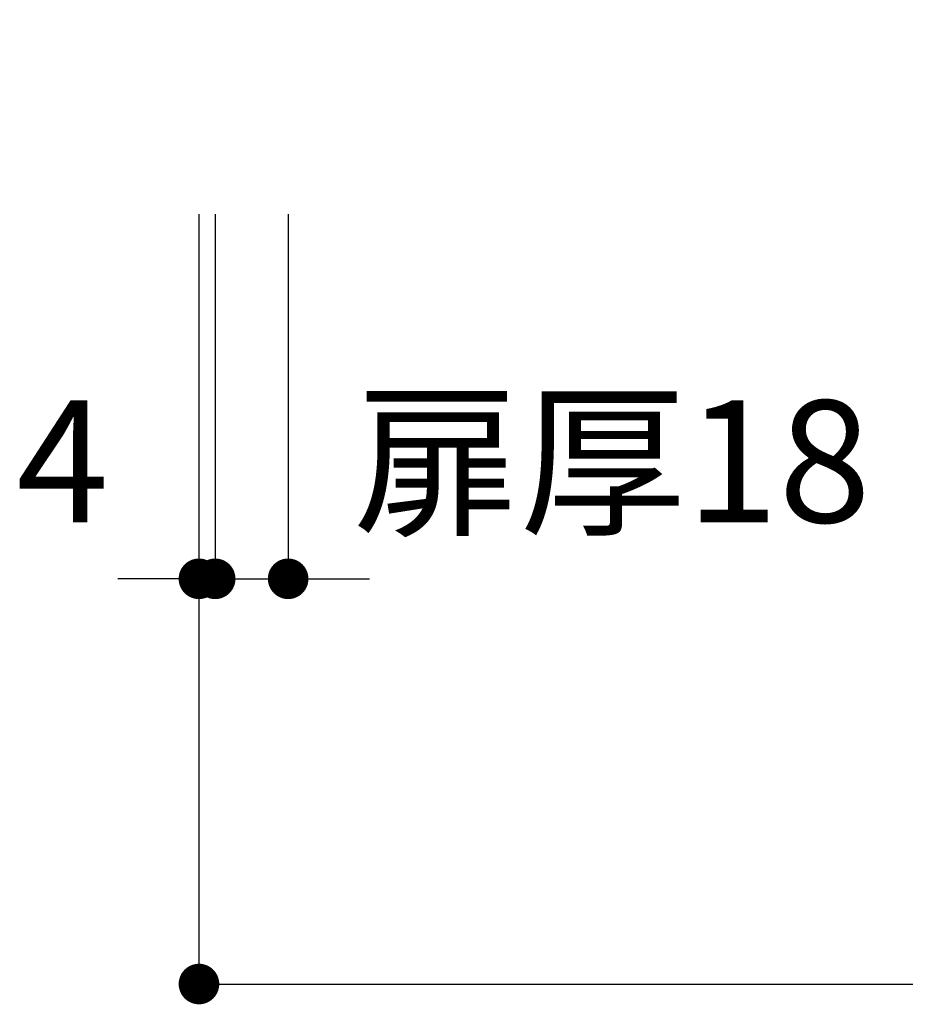
# Model space of a CAD drawing. Units: millimetres. Extents: x 130718 to 147016, y -88751 to -77378.
# Drawn here: x 135975 to 136193, y -86584 to -86341 of the extents above; entities that cross this region are included whole.
import ezdxf

# ---------------------------------------------------------------- set-up
doc = ezdxf.new("R2010")
doc.units = ezdxf.units.MM
doc.header["$LTSCALE"] = 101.6
doc.header["$PDMODE"] = 1
doc.header["$PDSIZE"] = -2
doc.layers.add('本体 1_20', color=7, linetype='Continuous')
doc.styles.add('ＭＳ ゴシック', font='ＭＳ ゴシック')
doc.dimstyles.new('SPEAC', dxfattribs={"dimtxt": 30.096354, "dimasz": 10.014893, "dimexe": 0, "dimexo": 60, "dimgap": 4, "dimtad": 1, "dimdsep": 46, "dimtxsty": 'ＭＳ ゴシック', "dimblk": 'DOT', "dimblk1": 'DOT', "dimblk2": 'DOT', "dimcen": 0, "dimazin": 0, "dimtfac": 1, "dimtix": 1, "dimtmove": 0, "dimatfit": 0, "dimldrblk": 'DOT', "dimfxl": 1, "dimfrac": 2, "dimtolj": 1, "dimarcsym": 0})

# ---------------------------------------------------------------- blocks, each defined once
blk = doc.blocks.new('_Dot')
at = {"color": 0, "linetype": 'ByBlock', "lineweight": -2}
blk.add_line((-0.5, 0), (-1, 0), dxfattribs=at)
at = {"color": 0, "linetype": 'ByBlock', "const_width": 0.5}
blk.add_lwpolyline([(-0.25, 0, 1), (0.25, 0, 1)], format="xyb", close=True, dxfattribs=at)
blk = doc.blocks.new('*D206')
at = {"color": 0, "linetype": 'Continuous', "lineweight": -2}
for p, q in [((-197.63, -558.17), (-197.63, -748.17)), ((450.37, -558.17), (450.37, -748.17)), ((-187.61, -748.17), (440.36, -748.17))]:
    blk.add_line(p, q, dxfattribs=at)
at = {"layer": 'Defpoints', "color": 0}
for p in [(-197.63, -498.17), (450.37, -498.17), (450.37, -748.17)]:
    blk.add_point(p, dxfattribs=at)
at = {"color": 0, "lineweight": -2, "xscale": 10.014892578125, "yscale": 10.014892578125, "zscale": 10.014892578125, "rotation": 180}
blk.add_blockref('_Dot', (-197.63, -748.17), dxfattribs=at)
at = {"color": 0, "lineweight": -2, "xscale": 10.014892578125, "yscale": 10.014892578125, "zscale": 10.014892578125}
blk.add_blockref('_Dot', (450.37, -748.17), dxfattribs=at)
at = {"color": 0, "lineweight": 5, "insert": (126.37, -729.12), "char_height": 30.096, "attachment_point": 5, "style": 'ＭＳ ゴシック'}
blk.add_mtext('\\A1;648', dxfattribs=at)
blk = doc.blocks.new('*D207')
at = {"color": 0, "linetype": 'Continuous', "lineweight": -2}
for p, q in [((-193.63, -558.17), (-193.63, -648.17)), ((-175.63, -558.17), (-175.63, -648.17)), ((-203.64, -648.17), (-213.65, -648.17)), ((-193.63, -648.17), (-175.63, -648.17)), ((-165.61, -648.17), (-155.6, -648.17))]:
    blk.add_line(p, q, dxfattribs=at)
at = {"layer": 'Defpoints', "color": 0}
for p in [(-193.63, -498.17), (-175.63, -498.17), (-175.63, -648.17)]:
    blk.add_point(p, dxfattribs=at)
at = {"color": 0, "lineweight": -2, "xscale": 10.014892578125, "yscale": 10.014892578125, "zscale": 10.014892578125}
blk.add_blockref('_Dot', (-193.63, -648.17), dxfattribs=at)
at = {"color": 0, "lineweight": -2, "xscale": 10.014892578125, "yscale": 10.014892578125, "zscale": 10.014892578125, "rotation": 180}
blk.add_blockref('_Dot', (-175.63, -648.17), dxfattribs=at)
at = {"color": 0, "lineweight": 5, "insert": (-95.75, -619.19), "char_height": 30.096, "attachment_point": 5, "style": 'ＭＳ ゴシック'}
blk.add_mtext('\\A1;扉厚18', dxfattribs=at)
blk = doc.blocks.new('*D208')
at = {"color": 0, "linetype": 'Continuous', "lineweight": -2}
for p, q in [((-197.63, -558.17), (-197.63, -648.17)), ((-193.63, -558.17), (-193.63, -648.17)), ((-207.64, -648.17), (-217.65, -648.17)), ((-193.63, -648.17), (-197.63, -648.17)), ((-183.61, -648.17), (-173.6, -648.17))]:
    blk.add_line(p, q, dxfattribs=at)
at = {"layer": 'Defpoints', "color": 0}
for p in [(-197.63, -498.17), (-193.63, -498.17), (-197.63, -648.17)]:
    blk.add_point(p, dxfattribs=at)
at = {"color": 0, "lineweight": -2, "xscale": 10.014892578125, "yscale": 10.014892578125, "zscale": 10.014892578125}
blk.add_blockref('_Dot', (-197.63, -648.17), dxfattribs=at)
at = {"color": 0, "lineweight": -2, "xscale": 10.014892578125, "yscale": 10.014892578125, "zscale": 10.014892578125, "rotation": 180}
blk.add_blockref('_Dot', (-193.63, -648.17), dxfattribs=at)
at = {"color": 0, "lineweight": 5, "insert": (-231.27, -619.19), "char_height": 30.096, "attachment_point": 5, "style": 'ＭＳ ゴシック'}
blk.add_mtext('\\A1;4', dxfattribs=at)
blk = doc.blocks.new('グループ-100-1')
at = {"color": 7, "linetype": 'Continuous', "lineweight": 5}
for base, p2, override, picture, middle in [((-197.625, -648.167), (-197.625, -498.167), {"dimpost": '<>', "dimtxsty": 'ＭＳ ゴシック', "dimtix": 0, "dimtmove": 2}, '*D208', (-231.268, -619.19)), ((-175.625, -648.167), (-175.625, -498.167), {"dimpost": '扉厚<>', "dimtxsty": 'ＭＳ ゴシック', "dimtix": 0, "dimtmove": 2}, '*D207', (-95.754, -619.19))]:
    dim = blk.add_linear_dim(base=base, p1=(-193.625, -498.167), p2=p2, dimstyle='SPEAC', override=override, dxfattribs=at)
    dim.commit()
    dim.dimension.update_dxf_attribs({"geometry": picture, "text_midpoint": middle, "dimtype": 160})
dim = blk.add_linear_dim(base=(450.375, -748.167), p1=(-197.625, -498.167), p2=(450.375, -498.167), dimstyle='SPEAC', override={"dimpost": '<>', "dimtxsty": 'ＭＳ ゴシック', "dimtmove": 2}, dxfattribs=at)
dim.commit()
dim.dimension.update_dxf_attribs({"geometry": '*D206', "text_midpoint": (126.375, -729.118)})
blk = doc.blocks.new('シンボル-13')
at = {"color": 7}
blk.add_blockref('グループ-100-1', (0, 0), dxfattribs=at)

msp = doc.modelspace()

# ---------------------------------------------------------------- block references
at = {"layer": '本体 1_20', "color": 7}
msp.add_blockref('シンボル-13', (136216.416, -85830.898), dxfattribs=at)

doc.saveas('drawing.dxf')
